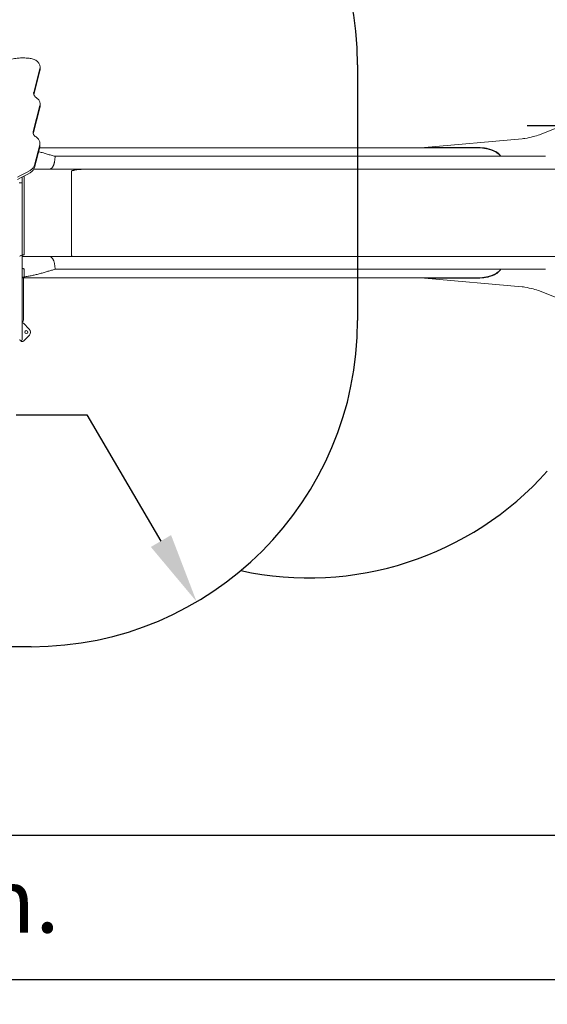
# Model space of a CAD drawing. Units: millimetres. Extents: x 157 to 341, y 235 to 384.
# Drawn here: x 253 to 278, y 238 to 284 of the extents above; entities that cross this region are included whole.
import ezdxf

# ---------------------------------------------------------------- set-up
doc = ezdxf.new("R2010")
doc.units = ezdxf.units.MM
doc.header["$PDSIZE"] = -1
doc.layers.add('MAGENTA', color=6, linetype='Continuous')
doc.styles.add('ROMANS', font='romans', dxfattribs={"oblique": 15})
doc.dimstyles.new('ISO-25', dxfattribs={"dimtxt": 2.5, "dimasz": 2.5, "dimexe": 1.25, "dimexo": 0.625, "dimtad": 1, "dimtxsty": 'Standard', "dimcen": 2.5, "dimadec": 0, "dimazin": 0, "dimtfac": 1, "dimtmove": 0, "dimatfit": 3, "dimfxl": 1, "dimarcsym": 0})

# ---------------------------------------------------------------- blocks, each defined once
blk = doc.blocks.new('*D0')
at = {"color": 0, "lineweight": -2, "transparency": 16777216}
for p, q in [((299.721, 272.114), (299.721, 238.275)), ((194.942, 269.667), (194.942, 238.275)), ((198.244, 239.275), (296.419, 239.275))]:
    blk.add_line(p, q, dxfattribs=at)
at = {"color": 0, "transparency": 16777216}
for points in [[(198.244, 239.826), (198.244, 238.725), (194.942, 239.275)], [(296.419, 239.826), (296.419, 238.725), (299.721, 239.275)]]:
    blk.add_solid(points, dxfattribs=at)
at = {"layer": 'DEFPOINTS', "color": 0, "transparency": 16777216}
for p in [(299.721, 273.114), (194.942, 270.667), (299.721, 239.275)]:
    blk.add_point(p, dxfattribs=at)
at = {"color": 0, "transparency": 16777216, "insert": (247.331, 242.585), "char_height": 3, "attachment_point": 5, "style": 'ROMANS'}
blk.add_mtext('10,48 m.', dxfattribs=at)
blk = doc.blocks.new('*D1')
at = {"color": 0, "lineweight": -2, "transparency": 16777216}
for p, q in [((282.499, 271.958), (282.499, 245.043)), ((213.632, 264.325), (213.632, 245.043)), ((216.934, 246.043), (279.197, 246.043))]:
    blk.add_line(p, q, dxfattribs=at)
at = {"color": 0, "transparency": 16777216}
for points in [[(216.934, 246.593), (216.934, 245.492), (213.632, 246.043)], [(279.197, 246.593), (279.197, 245.492), (282.499, 246.043)]]:
    blk.add_solid(points, dxfattribs=at)
at = {"layer": 'DEFPOINTS', "color": 0, "transparency": 16777216}
for p in [(282.499, 272.958), (213.632, 265.325), (282.499, 246.043)]:
    blk.add_point(p, dxfattribs=at)
at = {"color": 0, "transparency": 16777216, "insert": (248.065, 249.352), "char_height": 3, "attachment_point": 5, "style": 'ROMANS'}
blk.add_mtext('6,91', dxfattribs=at)
blk = doc.blocks.new('*D14')
at = {"color": 0, "lineweight": -2, "transparency": 16777216}
for p, q in [((253.336, 265.768), (256.638, 265.768)), ((256.638, 265.768), (260.121, 259.843))]:
    blk.add_line(p, q, dxfattribs=at)
at = {"color": 0, "transparency": 16777216}
blk.add_solid([(260.595, 260.121), (259.646, 259.564), (261.794, 256.996)], dxfattribs=at)
at = {"layer": 'DEFPOINTS', "color": 0, "transparency": 16777216}
for p in [(254.042, 270.187), (261.794, 256.996)]:
    blk.add_point(p, dxfattribs=at)
at = {"color": 0, "transparency": 16777216, "insert": (247.45, 265.768), "char_height": 3, "attachment_point": 5, "style": 'ROMANS'}
blk.add_mtext('1,53', dxfattribs=at)
blk = doc.blocks.new('*D4')
at = {"color": 0, "lineweight": -2, "transparency": 16777216}
for p, q in [((282.499, 271.963), (282.499, 245.048)), ((213.632, 264.33), (213.632, 245.048)), ((216.934, 246.048), (279.197, 246.048))]:
    blk.add_line(p, q, dxfattribs=at)
at = {"color": 0, "transparency": 16777216}
for points in [[(216.934, 246.598), (216.934, 245.497), (213.632, 246.048)], [(279.197, 246.598), (279.197, 245.497), (282.499, 246.048)]]:
    blk.add_solid(points, dxfattribs=at)
at = {"layer": 'DEFPOINTS', "color": 0, "transparency": 16777216}
for p in [(282.499, 272.963), (213.632, 265.33), (282.499, 246.048)]:
    blk.add_point(p, dxfattribs=at)
at = {"color": 0, "transparency": 16777216, "insert": (248.065, 249.357), "char_height": 3, "attachment_point": 5, "style": 'ROMANS'}
blk.add_mtext('6,91', dxfattribs=at)
blk = doc.blocks.new('*D6')
at = {"color": 0, "lineweight": -2, "transparency": 16777216}
for p, q in [((313.589, 292.631), (313.589, 295.933)), ((290.721, 289.329), (314.589, 289.329)), ((313.589, 289.329), (313.589, 287.639)), ((313.589, 279.329), (313.589, 281.019)), ((277.292, 279.329), (314.589, 279.329)), ((313.589, 276.027), (313.589, 272.725))]:
    blk.add_line(p, q, dxfattribs=at)
at = {"color": 0, "transparency": 16777216}
for points in [[(313.039, 292.631), (314.139, 292.631), (313.589, 289.329)], [(313.039, 276.027), (314.139, 276.027), (313.589, 279.329)]]:
    blk.add_solid(points, dxfattribs=at)
at = {"layer": 'DEFPOINTS', "color": 0, "transparency": 16777216}
for p in [(289.721, 289.329), (276.292, 279.329), (313.589, 279.329)]:
    blk.add_point(p, dxfattribs=at)
at = {"color": 0, "transparency": 16777216, "insert": (313.589, 284.329), "char_height": 3, "attachment_point": 5, "style": 'ROMANS'}
blk.add_mtext('1,00', dxfattribs=at)
blk = doc.blocks.new('*D15')
at = {"color": 0, "lineweight": -2, "transparency": 16777216}
for p, q in [((252.853, 282.493), (188.521, 282.493)), ((189.521, 279.191), (189.521, 276.425)), ((189.521, 266.528), (189.521, 269.294)), ((213.189, 263.226), (188.521, 263.226))]:
    blk.add_line(p, q, dxfattribs=at)
at = {"color": 0, "transparency": 16777216}
for points in [[(188.971, 279.191), (190.072, 279.191), (189.521, 282.493)], [(188.971, 266.528), (190.072, 266.528), (189.521, 263.226)]]:
    blk.add_solid(points, dxfattribs=at)
at = {"layer": 'DEFPOINTS', "color": 0, "transparency": 16777216}
for p in [(253.853, 282.493), (189.521, 263.226), (214.189, 263.226)]:
    blk.add_point(p, dxfattribs=at)
at = {"color": 0, "transparency": 16777216, "insert": (189.521, 272.859), "char_height": 3.5, "attachment_point": 5}
blk.add_mtext('1,93', dxfattribs=at)

msp = doc.modelspace()

# ---------------------------------------------------------------- linework, layer by layer
at = {"color": 7, "linetype": 'Continuous', "lineweight": 15}
for p, q in [((254.156, 280.886), (254.444, 282.009)), ((254.158, 280.784), (254.444, 281.9)), ((254.453, 281.972), (254.453, 282.081)), ((254.27, 280.641), (254.272, 280.64)), ((254.272, 280.64), (254.272, 280.64)), ((254.131, 279.05), (254.444, 280.273)), ((254.132, 278.948), (254.444, 280.164)), ((254.453, 280.236), (254.453, 280.345)), ((277.871, 278.904), (278.608, 279.188)), ((254.261, 278.795), (254.247, 278.805)), ((272.485, 278.298), (277.056, 278.709)), ((254.19, 277.473), (254.435, 278.427)), ((254.19, 277.364), (254.435, 278.318)), ((254.428, 278.288), (258.306, 278.288)), ((254.444, 278.39), (254.444, 278.499)), ((258.306, 278.288), (267.711, 278.288)), ((267.711, 278.288), (272.59, 278.288)), ((272.485, 278.298), (272.485, 278.288)), ((275.003, 278.298), (272.485, 278.298)), ((272.59, 278.288), (274.92, 278.288)), ((255.155, 277.888), (258.666, 277.888)), ((258.666, 277.888), (268.072, 277.888)), ((268.072, 277.888), (272.64, 277.888)), ((272.64, 277.888), (276.055, 277.888)), ((276.055, 277.888), (277.665, 277.888)), ((277.665, 277.888), (278.16, 277.888)), ((254.899, 277.288), (254.16, 277.288)), ((258.284, 277.288), (254.899, 277.288)), ((255.924, 277.198), (255.924, 273.278)), ((267.69, 277.288), (258.284, 277.288)), ((272.587, 277.288), (267.69, 277.288)), ((277.613, 277.288), (272.587, 277.288)), ((278.859, 277.288), (277.613, 277.288)), ((253.619, 276.918), (253.619, 276.916)), ((253.619, 276.916), (253.619, 276.839)), ((253.619, 276.839), (253.619, 276.651)), ((253.704, 276.964), (253.704, 273.278)), ((253.469, 276.651), (253.619, 276.651)), ((253.614, 276.651), (253.614, 273.203)), ((253.547, 273.238), (253.567, 273.238)), ((253.617, 273.188), (254.899, 273.188)), ((254.899, 273.188), (258.284, 273.188)), ((258.284, 273.188), (267.69, 273.188)), ((267.69, 273.188), (272.587, 273.188)), ((272.587, 273.188), (277.613, 273.188)), ((277.613, 273.188), (278.859, 273.188)), ((253.617, 272.843), (253.617, 272.1)), ((253.704, 272.228), (253.704, 272.588)), ((258.666, 272.588), (255.155, 272.588)), ((268.072, 272.588), (258.666, 272.588)), ((272.64, 272.588), (268.072, 272.588)), ((276.055, 272.588), (272.64, 272.588)), ((277.665, 272.588), (276.055, 272.588)), ((278.16, 272.588), (277.665, 272.588)), ((253.617, 272.216), (253.704, 272.228)), ((258.306, 272.188), (253.617, 272.188)), ((253.617, 272.1), (253.617, 270.182)), ((253.669, 270.212), (253.669, 272.188)), ((267.711, 272.188), (258.306, 272.188)), ((272.59, 272.188), (267.711, 272.188)), ((272.485, 272.178), (272.485, 272.188)), ((272.485, 272.178), (275.003, 272.178)), ((277.056, 271.767), (272.485, 272.178)), ((274.92, 272.188), (272.59, 272.188)), ((278.608, 271.288), (277.871, 271.573)), ((253.617, 270.182), (253.617, 270.143)), ((253.617, 270.143), (253.617, 269.488)), ((253.948, 269.784), (253.667, 270.062)), ((253.497, 269.28), (253.494, 269.283)), ((253.617, 269.488), (253.617, 269.288)), ((253.672, 269.22), (253.95, 269.501)), ((253.539, 269.239), (253.559, 269.22)), ((253.547, 269.238), (253.567, 269.238))]:
    msp.add_line(p, q, dxfattribs=at)
at = {"color": 7, "linetype": 'Continuous', "lineweight": 15, "flags": 128}
for points in [[(254.444, 282.009), (254.451, 282.041), (254.453, 282.074), (254.452, 282.107), (254.447, 282.139), (254.439, 282.171), (254.426, 282.203), (254.41, 282.234), (254.391, 282.264), (254.368, 282.292), (254.342, 282.32), (254.313, 282.346), (254.281, 282.37), (254.246, 282.392), (254.209, 282.413), (254.17, 282.431), (254.128, 282.447), (254.085, 282.461), (254.041, 282.472), (253.995, 282.481), (253.948, 282.488), (253.901, 282.492), (253.853, 282.493)], [(254.156, 280.886), (254.151, 280.859), (254.15, 280.832), (254.153, 280.805), (254.159, 280.779), (254.17, 280.753), (254.184, 280.728), (254.201, 280.704), (254.222, 280.681), (254.245, 280.66), (254.272, 280.64)], [(254.444, 280.273), (254.451, 280.306), (254.453, 280.34), (254.452, 280.374), (254.447, 280.407), (254.437, 280.44), (254.424, 280.472), (254.407, 280.504), (254.386, 280.534), (254.362, 280.563), (254.335, 280.591), (254.304, 280.617), (254.27, 280.641)], [(254.247, 278.805), (254.22, 278.825), (254.196, 278.846), (254.175, 278.869), (254.158, 278.893), (254.144, 278.918), (254.134, 278.944), (254.127, 278.97), (254.125, 278.997), (254.126, 279.024), (254.131, 279.05)], [(254.435, 278.427), (254.442, 278.46), (254.444, 278.494), (254.443, 278.527), (254.437, 278.561), (254.428, 278.594), (254.415, 278.626), (254.398, 278.658), (254.377, 278.688), (254.353, 278.717), (254.326, 278.745), (254.295, 278.771), (254.261, 278.795)], [(253.387, 276.909), (253.54, 276.986), (253.691, 277.065), (253.839, 277.146), (253.985, 277.229)], [(253.387, 276.8), (253.54, 276.877), (253.691, 276.956), (253.839, 277.037), (253.985, 277.12)], [(253.985, 277.229), (254.02, 277.25), (254.052, 277.274), (254.081, 277.298), (254.107, 277.325), (254.13, 277.352), (254.151, 277.381), (254.167, 277.411), (254.181, 277.442), (254.19, 277.473)], [(253.985, 277.12), (254.02, 277.141), (254.052, 277.165), (254.081, 277.189), (254.107, 277.216), (254.13, 277.244), (254.151, 277.272), (254.167, 277.302), (254.181, 277.333), (254.19, 277.364)]]:
    msp.add_lwpolyline(points, dxfattribs=at)
at = {"color": 7, "linetype": 'Continuous', "lineweight": 15}
msp.add_circle((253.807, 269.642), 0.07, dxfattribs=at)
for centre, radius, start, end in [((254.166, 281.972), 0.287, 345.5233, 359.9666), ((254.167, 280.236), 0.287, 345.5173, 359.9726), ((254.157, 278.39), 0.287, 345.5184, 359.9753), ((253.547, 273.188), 0.05, 90, 180), ((253.567, 273.188), 0.05, 0, 90), ((253.569, 270.212), 0.1, 298.1614, 0), ((253.611, 270.005), 0.08, 45.315, 86.0662), ((253.807, 269.642), 0.2, 315.315, 45.315), ((253.547, 269.288), 0.05, 180, 270), ((253.567, 269.288), 0.05, 270, 0), ((253.615, 269.277), 0.08, 225.315, 315.315)]:
    msp.add_arc(centre, radius, start, end, dxfattribs=at)
for centre, major_axis, ratio, start_param, end_param in [((277.03, 278.761), (0.3, 0.023), 0.178648, 4.785962, 5.250302), ((276.139, 278.955), (2, 0.153), 0.178648, 5.250302, 5.745894), ((274.92, 277.688), (1.204, 0), 0.498536, 0.339837, 1.570796), ((274.92, 272.788), (1.204, 0), 0.498536, 4.712389, 5.943348), ((277.03, 271.716), (0.3, -0.023), 0.178648, 1.032884, 1.497223), ((276.139, 271.521), (2, -0.153), 0.178648, 0.537292, 1.032884)]:
    msp.add_ellipse(centre, major_axis=major_axis, ratio=ratio, start_param=start_param, end_param=end_param, dxfattribs=at)
for points, knots in [([(253.853, 282.493), (253.817, 282.497), (253.744, 282.504), (253.635, 282.506), (253.529, 282.503), (253.425, 282.494), (253.312, 282.48), (253.191, 282.459), (253.061, 282.431), (252.936, 282.403), (252.816, 282.375), (252.699, 282.349), (252.581, 282.325), (252.462, 282.304), (252.34, 282.288), (252.219, 282.279), (252.099, 282.275), (251.982, 282.279), (251.866, 282.29), (251.753, 282.311), (251.642, 282.337), (251.533, 282.366), (251.423, 282.395), (251.316, 282.42), (251.211, 282.438), (251.107, 282.448), (251.002, 282.45), (250.896, 282.445), (250.79, 282.433), (250.686, 282.415), (250.588, 282.391), (250.496, 282.363), (250.411, 282.332), (250.328, 282.3), (250.246, 282.269), (250.163, 282.242), (250.08, 282.223), (249.995, 282.212), (249.908, 282.21), (249.817, 282.216), (249.72, 282.228), (249.619, 282.248), (249.517, 282.273), (249.414, 282.301), (249.311, 282.332), (249.208, 282.365), (249.105, 282.397), (249.012, 282.425), (248.927, 282.449), (248.851, 282.467), (248.776, 282.481), (248.701, 282.49), (248.627, 282.494), (248.549, 282.491), (248.468, 282.48), (248.384, 282.46), (248.301, 282.435), (248.21, 282.403), (248.113, 282.363), (248.008, 282.319), (247.903, 282.275), (247.803, 282.238), (247.71, 282.208), (247.623, 282.186), (247.535, 282.17), (247.474, 282.166), (247.444, 282.164)], [0, 0, 0, 0, 0.016584, 0.032642, 0.048353, 0.063859, 0.079266, 0.099408, 0.119588, 0.139835, 0.157965, 0.176132, 0.194337, 0.212602, 0.230967, 0.249363, 0.266868, 0.284276, 0.301593, 0.318889, 0.336268, 0.353717, 0.371149, 0.38848, 0.403961, 0.419463, 0.435062, 0.45078, 0.466621, 0.482571, 0.498607, 0.51294, 0.527277, 0.541501, 0.555451, 0.569001, 0.581904, 0.594587, 0.60731, 0.620262, 0.635392, 0.651015, 0.667106, 0.683581, 0.700319, 0.717173, 0.733989, 0.750607, 0.762777, 0.774662, 0.78622, 0.797452, 0.808416, 0.819247, 0.832087, 0.845207, 0.858698, 0.872557, 0.890625, 0.908965, 0.92732, 0.945448, 0.959419, 0.973116, 0.986591, 1, 1, 1, 1]), ([(255.155, 277.888), (255.094, 277.905), (254.974, 277.938), (254.791, 277.993), (254.604, 278.047), (254.467, 278.086), (254.391, 278.105), (254.381, 278.107)], [0, 0, 0, 0, 0.239125, 0.478415, 0.717576, 0.96164, 1, 1, 1, 1]), ([(276.055, 277.888), (276.046, 277.904), (276.027, 277.934), (275.993, 277.976), (275.955, 278.014), (275.908, 278.055), (275.851, 278.095), (275.784, 278.134), (275.713, 278.168), (275.631, 278.2), (275.539, 278.23), (275.435, 278.256), (275.311, 278.278), (275.167, 278.295), (275.058, 278.297), (275.003, 278.298)], [0, 0, 0, 0, 0.043552, 0.087132, 0.132629, 0.178145, 0.243374, 0.308634, 0.375523, 0.442428, 0.533994, 0.625679, 0.717298, 0.858638, 1, 1, 1, 1]), ([(255.155, 277.888), (255.154, 277.872), (255.154, 277.839), (255.151, 277.789), (255.147, 277.739), (255.14, 277.69), (255.132, 277.643), (255.123, 277.598), (255.112, 277.555), (255.099, 277.514), (255.085, 277.476), (255.069, 277.441), (255.052, 277.408), (255.035, 277.38), (255.016, 277.355), (254.996, 277.333), (254.976, 277.316), (254.953, 277.301), (254.927, 277.291), (254.908, 277.288), (254.899, 277.288), (254.899, 277.288)], [0, 0, 0, 0, 0.052857, 0.105718, 0.160112, 0.214507, 0.267368, 0.320226, 0.374619, 0.429012, 0.481895, 0.534775, 0.589191, 0.643605, 0.696535, 0.749465, 0.803931, 0.858396, 0.927939, 0.998328, 1, 1, 1, 1]), ([(256.622, 277.288), (256.572, 277.287), (256.464, 277.285), (256.313, 277.272), (256.185, 277.257), (256.098, 277.244), (256.04, 277.235), (256, 277.227), (255.974, 277.221), (255.957, 277.217), (255.945, 277.213), (255.938, 277.21), (255.932, 277.207), (255.928, 277.205), (255.926, 277.202), (255.925, 277.2), (255.925, 277.199), (255.924, 277.198)], [0, 0, 0, 0, 0.215619, 0.472803, 0.646015, 0.762276, 0.840188, 0.89239, 0.927397, 0.950921, 0.966782, 0.977539, 0.984896, 0.991833, 0.99495, 0.9981, 1, 1, 1, 1]), ([(253.617, 273.253), (253.626, 273.255), (253.642, 273.258), (253.663, 273.262), (253.678, 273.266), (253.687, 273.268), (253.694, 273.271), (253.698, 273.272), (253.701, 273.274), (253.703, 273.275), (253.704, 273.277), (253.704, 273.278), (253.704, 273.278), (253.704, 273.278)], [0, 0, 0, 0, 0.313258, 0.538328, 0.688976, 0.790123, 0.858404, 0.904843, 0.936841, 0.970625, 0.984195, 0.99534, 1, 1, 1, 1]), ([(253.617, 273.188), (253.617, 273.189), (253.617, 273.191), (253.617, 273.207), (253.617, 273.228), (253.617, 273.246), (253.617, 273.253)], [0, 0, 0, 0, 0.262186, 0.524371, 0.786404, 1, 1, 1, 1]), ([(253.617, 272.627), (253.617, 272.65), (253.617, 272.694), (253.617, 272.76), (253.617, 272.824), (253.617, 272.884), (253.617, 272.941), (253.617, 272.994), (253.617, 273.041), (253.617, 273.082), (253.617, 273.118), (253.617, 273.146), (253.617, 273.168), (253.617, 273.181), (253.617, 273.187), (253.617, 273.188), (253.617, 273.188)], [0, 0, 0, 0, 0.074599, 0.149436, 0.224032, 0.29863, 0.373468, 0.448066, 0.522665, 0.5975, 0.672098, 0.746697, 0.821534, 0.896133, 0.948066, 1, 1, 1, 1]), ([(254.899, 273.188), (254.899, 273.188), (254.908, 273.188), (254.927, 273.186), (254.953, 273.176), (254.975, 273.161), (254.996, 273.144), (255.015, 273.123), (255.034, 273.098), (255.052, 273.069), (255.069, 273.037), (255.084, 273.002), (255.099, 272.964), (255.111, 272.923), (255.123, 272.88), (255.132, 272.835), (255.14, 272.787), (255.147, 272.739), (255.151, 272.69), (255.154, 272.64), (255.154, 272.605), (255.155, 272.588)], [0, 0, 0, 0, 0.001672, 0.071216, 0.141604, 0.194535, 0.247465, 0.301931, 0.356396, 0.409276, 0.462157, 0.516573, 0.570988, 0.623846, 0.676704, 0.731097, 0.78549, 0.838351, 0.891209, 0.945603, 1, 1, 1, 1]), ([(255.969, 273.188), (255.964, 273.19), (255.952, 273.192), (255.937, 273.213), (255.927, 273.243), (255.925, 273.267), (255.924, 273.278)], [0, 0, 0, 0, 0.250004, 0.500001, 0.749996, 1, 1, 1, 1]), ([(253.704, 272.588), (253.704, 272.591), (253.703, 272.595), (253.698, 272.602), (253.687, 272.611), (253.667, 272.619), (253.642, 272.625), (253.625, 272.627), (253.617, 272.627)], [0, 0, 0, 0, 0.06343, 0.126242, 0.24352, 0.492285, 0.74594, 1, 1, 1, 1]), ([(253.704, 272.228), (253.767, 272.238), (253.894, 272.258), (254.082, 272.297), (254.27, 272.34), (254.456, 272.388), (254.641, 272.44), (254.819, 272.492), (254.99, 272.543), (255.1, 272.573), (255.155, 272.588)], [0, 0, 0, 0, 0.125381, 0.250878, 0.376294, 0.504828, 0.633444, 0.761993, 0.880882, 1, 1, 1, 1]), ([(275.003, 272.178), (275.047, 272.179), (275.135, 272.18), (275.266, 272.192), (275.397, 272.212), (275.525, 272.242), (275.635, 272.277), (275.728, 272.315), (275.802, 272.353), (275.868, 272.393), (275.925, 272.435), (275.972, 272.478), (276.018, 272.528), (276.042, 272.568), (276.055, 272.588)], [0, 0, 0, 0, 0.113265, 0.226942, 0.340599, 0.453969, 0.566974, 0.637954, 0.708997, 0.779889, 0.833298, 0.88679, 0.940083, 1, 1, 1, 1])]:
    msp.add_open_spline(points, degree=3, knots=knots, dxfattribs=at)
at = {"layer": 'MAGENTA', "color": 7, "ltscale": 4}
for p, q in [((269.342, 282.187), (269.342, 270.187)), ((254.042, 254.887), (242.042, 254.887))]:
    msp.add_line(p, q, dxfattribs=at)
for centre, radius, start, end in [((254.042, 282.187), 15.3, 0, 90), ((254.042, 270.187), 15.3, 270, 0), ((267.056, 273.114), 15, 257.7178, 318.1897)]:
    msp.add_arc(centre, radius, start, end, dxfattribs=at)

# ---------------------------------------------------------------- dimensions: what is measured, and where the dimension line sits
at = {"color": 7}
dim = msp.add_linear_dim(base=(313.589, 279.329), p1=(289.721, 289.329), p2=(276.292, 279.329), angle=90, text='1,00', dimstyle='ISO-25', override={"dimtxt": 3, "dimasz": 3.302, "dimexe": 1, "dimexo": 1, "dimgap": 1.524, "dimtih": 1, "dimtoh": 1, "dimlfac": 0.1, "dimzin": 0, "dimpost": ' m.', "dimtxsty": 'ROMANS', "dimadec": 2, "dimtzin": 0}, dxfattribs=at)
dim.commit()
dim.dimension.update_dxf_attribs({"geometry": '*D6', "text_midpoint": (313.589, 284.329), "dimtype": 128})
dim = msp.add_linear_dim(base=(189.521, 263.226), p1=(253.853, 282.493), p2=(214.189, 263.226), angle=90, dimstyle='ISO-25', override={"dimtxt": 3.5, "dimasz": 3.302, "dimexe": 1, "dimexo": 1, "dimgap": 1.524, "dimtih": 1, "dimtoh": 1, "dimlfac": 0.1, "dimzin": 0, "dimadec": 2, "dimtzin": 0})
dim.commit()
dim.dimension.update_dxf_attribs({"geometry": '*D15', "text_midpoint": (189.521, 272.859)})
for base, p1, p2, text, picture, middle in [((299.721, 239.275), (194.942, 270.667), (299.721, 273.114), '10,48 m.', '*D0', (247.331, 242.585)), ((282.499, 246.048), (213.632, 265.33), (282.499, 272.963), '6,91', '*D4', (248.065, 249.357)), ((282.499, 246.043), (213.632, 265.325), (282.499, 272.958), '6,91', '*D1', (248.065, 249.352))]:
    dim = msp.add_linear_dim(base=base, p1=p1, p2=p2, text=text, dimstyle='ISO-25', override={"dimtxt": 3, "dimasz": 3.302, "dimexe": 1, "dimexo": 1, "dimgap": 1.524, "dimtih": 1, "dimtoh": 1, "dimlfac": 0.1, "dimzin": 0, "dimpost": ' m.', "dimtxsty": 'ROMANS', "dimadec": 2, "dimtzin": 0}, dxfattribs=at)
    dim.commit()
    dim.dimension.update_dxf_attribs({"geometry": picture, "text_midpoint": middle})
dim = msp.add_radius_dim(center=(254.042, 270.187), mpoint=(261.794, 256.996), text='1,53', dimstyle='ISO-25', override={"dimtxt": 3, "dimasz": 3.302, "dimexe": 1, "dimexo": 1, "dimgap": 1.524, "dimtih": 1, "dimtoh": 1, "dimlfac": 0.1, "dimzin": 0, "dimpost": ' m.', "dimtxsty": 'ROMANS', "dimadec": 2, "dimtzin": 0}, dxfattribs=at)
dim.commit()
dim.dimension.update_dxf_attribs({"geometry": '*D14', "text_midpoint": (247.45, 265.768), "dimtype": 164})

doc.saveas('drawing.dxf')
